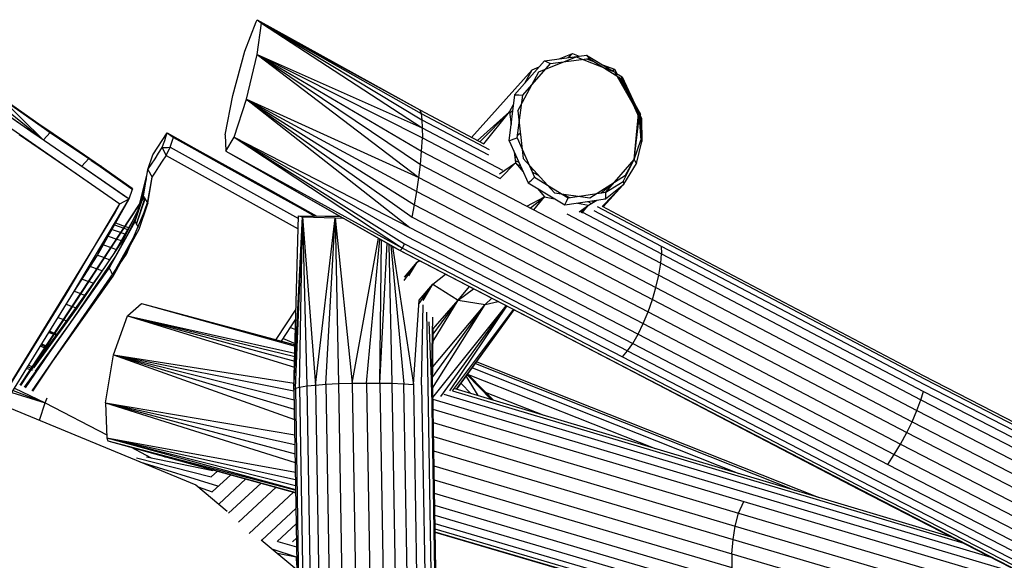
# Model space of a CAD drawing. Units: inches. Extents: x 4 to 257, y 85 to 188.
# Drawn here: x 191 to 200, y 140 to 145 of the extents above; entities that cross this region are included whole.
import ezdxf

# ---------------------------------------------------------------- set-up
doc = ezdxf.new("R2010")
doc.units = ezdxf.units.IN
doc.header["$MEASUREMENT"] = 0
doc.layers.add('Ebene 1', color=7, linetype='Continuous')

msp = doc.modelspace()

# ---------------------------------------------------------------- linework, layer by layer
at = {"layer": 'Ebene 1', "color": 7, "lineweight": 30, "true_color": 0xffffff}
for points in [[(192.564, 144.3591), (192.6329, 144.7188), (192.7434, 145.1238), (192.8458, 145.3923), (192.8568, 145.4111)], [(192.8547, 145.0945), (192.8943, 145.3799)], [(192.8568, 145.4111), (192.8943, 145.3799), (194.3427, 144.5864)], [(192.8568, 145.4111), (194.3427, 144.5864)], [(192.8943, 145.3799), (194.3657, 144.4215)], [(192.8943, 145.3799), (194.362, 144.4957)], [(192.8943, 145.3799), (194.3537, 144.5535)], [(192.7565, 144.6851), (192.8547, 145.0945)], [(192.8544, 145.0945), (194.3475, 144.0884)], [(192.8544, 145.0945), (194.3661, 144.3324)], [(192.8544, 145.0945), (194.3595, 144.2108)], [(192.8547, 145.0945), (194.3657, 144.4215)], [(192.8547, 145.0945), (194.334, 143.9683)], [(195.432, 144.9341), (195.7717, 145.0714)], [(195.4844, 145.0346), (195.8681, 145.0878)], [(195.6184, 145.053), (195.7386, 145.1016)], [(195.6993, 145.0644), (195.7386, 145.1016), (195.8006, 145.0787)], [(195.7069, 145.0652), (195.7386, 145.1016)], [(195.7717, 145.0714), (196.1231, 144.9362)], [(195.8681, 145.0878), (196.1045, 144.9434)], [(195.8681, 145.0878), (195.8795, 145.0725)], [(195.8795, 145.0725), (195.8912, 145.0575)], [(195.2101, 144.725), (195.4844, 145.0346)], [(195.2839, 144.7228), (195.5378, 145.0099)], [(195.37, 144.9526), (195.4351, 144.9789)], [(195.4844, 145.0346), (195.5112, 145.0223)], [(195.5112, 145.0223), (195.5378, 145.0099)], [(195.5378, 145.0099), (195.8912, 145.0575)], [(195.6577, 145.0251), (195.6583, 145.0265)], [(195.8661, 145.0544), (195.9408, 145.0265)], [(195.8912, 145.0575), (196.1882, 144.8714)], [(196.0122, 144.9999), (196.1217, 144.9591)], [(194.816, 144.3361), (195.37, 144.9526)], [(195.2398, 144.5781), (195.432, 144.9341)], [(195.3045, 144.8311), (195.37, 144.9526)], [(196.1014, 144.9453), (196.1217, 144.9591)], [(196.1045, 144.9438), (196.1217, 144.9591)], [(196.109, 144.9419), (196.1221, 144.9591)], [(196.1221, 144.9591), (196.1451, 144.9185)], [(196.1231, 144.9362), (196.3422, 144.5519)], [(196.1272, 144.9293), (196.1923, 144.8897)], [(196.1641, 144.8864), (196.2395, 144.7576)], [(196.1882, 144.8714), (196.1903, 144.8804)], [(196.1903, 144.8804), (196.1923, 144.8897)], [(196.1903, 144.8804), (196.3339, 144.5662)], [(196.1903, 144.8804), (196.3639, 144.5094)], [(196.1923, 144.8897), (196.3691, 144.5078)], [(196.1923, 144.8897), (196.3594, 144.5195)], [(190.0594, 144.7934), (191.6007, 143.7294)], [(196.1882, 144.8714), (196.348, 144.515)], [(190.2261, 144.785), (190.7239, 144.4346)], [(190.3839, 144.7312), (190.89, 144.3211)], [(190.4972, 144.7064), (190.9634, 144.3798)], [(190.4972, 144.7064), (190.8958, 144.3171)], [(195.1591, 144.3049), (195.2105, 144.7252)], [(195.2105, 144.7252), (195.2477, 144.7236)], [(195.2339, 144.3319), (195.2839, 144.7228)], [(195.2477, 144.7236), (195.2839, 144.7228)], [(190.5682, 144.6637), (190.8579, 144.4606)], [(192.6442, 144.3381), (192.7565, 144.6851)], [(192.7562, 144.6851), (194.2731, 143.6079)], [(192.7562, 144.6851), (194.3154, 143.84)], [(192.7562, 144.6851), (194.2955, 143.7196)], [(192.7565, 144.6851), (194.334, 143.9683)], [(192.7565, 144.6851), (194.25, 143.5106)], [(195.1633, 144.5693), (195.1998, 144.6366)], [(195.2763, 144.6632), (195.2952, 144.6809)], [(196.3084, 144.6389), (196.3622, 144.5472)], [(190.563, 144.5485), (190.8156, 144.3719)], [(194.3423, 144.5864), (194.9269, 144.2775)], [(194.3423, 144.5864), (194.3537, 144.5535), (194.9776, 144.2251)], [(194.3537, 144.5535), (194.362, 144.4957)], [(194.8715, 144.3066), (195.1633, 144.5693)], [(194.8911, 144.2964), (195.1633, 144.5693)], [(194.9269, 144.2775), (195.1633, 144.5693)], [(195.1633, 144.5693), (195.1771, 144.4522)], [(195.1647, 144.5569), (195.1929, 144.5839)], [(195.2398, 144.5781), (195.287, 144.1433), (195.5753, 143.8279), (195.8988, 143.7817), (196.224, 143.9916), (196.304, 144.1323)], [(196.304, 144.1323), (196.3422, 144.5519)], [(196.3384, 144.5161), (196.3446, 144.5238)], [(196.3398, 144.5259), (196.3422, 144.5286)], [(196.3415, 144.5488), (196.3591, 144.5112)], [(196.3543, 144.5402), (196.3622, 144.5472)], [(196.3549, 144.5385), (196.3622, 144.5472)], [(196.3605, 144.5273), (196.3622, 144.5472)], [(190.7239, 144.4346), (191.1945, 144.1127), (191.6603, 143.7895)], [(190.8579, 144.4606), (191.1287, 144.2761)], [(194.362, 144.4957), (194.9714, 144.1748)], [(194.362, 144.4957), (194.3657, 144.4215), (195.0989, 144.0358)], [(195.1767, 144.4544), (195.1774, 144.4553)], [(196.304, 144.1323), (196.348, 144.515)], [(196.348, 144.515), (196.3587, 144.5112)], [(196.348, 144.515), (196.3629, 144.3088)], [(196.3591, 144.5112), (196.3629, 144.3088), (196.3687, 144.3032)], [(196.3591, 144.5112), (196.3639, 144.5094)], [(196.3639, 144.5094), (196.3691, 144.5078)], [(196.3691, 144.5078), (196.3742, 144.2978)], [(190.6795, 144.3631), (191.1518, 144.0403)], [(190.9007, 144.3138), (190.9634, 144.3798)], [(190.9444, 144.3931), (191.1408, 144.2594)], [(190.9634, 144.3798), (191.3148, 144.1416)], [(191.9022, 144.1755), (192.0334, 144.3759)], [(191.9986, 144.2756), (192.01, 144.3085), (192.0214, 144.3419), (192.0334, 144.3759), (192.04, 144.371)], [(192.0334, 144.3759), (192.2756, 144.2413)], [(192.04, 144.371), (192.0903, 144.3342), (192.2811, 144.2282)], [(192.564, 144.3591), (192.5684, 144.2091)], [(194.3657, 144.4215), (194.3661, 144.3324)], [(195.2367, 144.3559), (195.2618, 144.3729)], [(191.1287, 144.2761), (191.4219, 144.0766)], [(191.9866, 144.2418), (191.9986, 144.2756)], [(192.0593, 144.2449), (192.0823, 144.3114)], [(192.0823, 144.3114), (192.0903, 144.3342)], [(192.5684, 144.2091), (192.6442, 144.3381)], [(192.6442, 144.3381), (194.25, 143.5106)], [(192.6442, 144.3381), (194.1835, 143.3232)], [(192.6442, 144.3381), (194.2269, 143.4286)], [(192.6442, 144.3381), (194.2038, 143.364)], [(194.3595, 144.2108), (194.3661, 144.3324)], [(194.3661, 144.3324), (195.0761, 143.9593)], [(195.1591, 144.3049), (195.1964, 144.3183)], [(195.1591, 144.3049), (195.3335, 143.9199), (195.3631, 143.9461)], [(195.1964, 144.3183), (195.2339, 144.3319)], [(195.2339, 144.3319), (195.3927, 143.9726)], [(196.304, 144.1323), (196.3629, 144.3088)], [(196.3133, 144.1144), (196.3184, 144.1049), (196.3229, 144.0959), (196.3742, 144.2978)], [(196.3687, 144.3032), (196.3742, 144.2978)], [(191.8553, 144.0413), (191.9022, 144.1755)], [(191.9211, 144.1411), (191.9531, 144.191)], [(191.9531, 144.191), (191.9866, 144.2418)], [(191.9866, 144.2418), (192.011, 144.2427)], [(191.9866, 144.2418), (192.0231, 144.1685)], [(191.9893, 144.1176), (192.0231, 144.1685)], [(192.011, 144.2427), (192.0351, 144.2439)], [(192.0231, 144.1686), (192.0593, 144.2449)], [(192.0231, 144.1686), (193.2309, 143.4989)], [(192.0351, 144.2437), (192.0593, 144.2449)], [(192.0593, 144.2449), (193.2333, 143.594)], [(192.2756, 144.2413), (192.5009, 144.1166)], [(192.2756, 144.2413), (192.279, 144.2339)], [(192.2811, 144.2286), (192.5057, 144.1039)], [(192.5681, 144.2091), (194.1449, 143.3098)], [(192.5681, 144.2091), (194.1628, 143.3032)], [(192.5684, 144.2091), (194.1835, 143.3232)], [(194.3475, 144.0884), (194.3595, 144.2108)], [(194.3595, 144.2108), (196.5293, 143.0767), (196.5468, 143.1864)], [(195.206, 144.2003), (195.2177, 144.1028)], [(191.1949, 144.1127), (191.2524, 144.0741)], [(191.2524, 144.0741), (191.3148, 144.1416), (191.7079, 143.8668)], [(191.2524, 144.0741), (191.6841, 143.7733)], [(191.3375, 144.1257), (191.435, 144.0596)], [(191.4219, 144.0766), (191.4236, 144.0742)], [(191.4219, 144.0766), (191.7113, 143.8724)], [(191.4236, 144.0742), (191.4309, 144.0644), (191.4326, 144.062)], [(191.8553, 144.0412), (191.8887, 144.092)], [(191.8887, 144.092), (191.9211, 144.1411)], [(191.9562, 144.0677), (191.9893, 144.1176)], [(192.5009, 144.1166), (192.7448, 143.9812)], [(192.5057, 144.1039), (192.9832, 143.8389)], [(194.334, 143.9685), (194.3475, 144.0884)], [(194.3475, 144.0884), (196.5024, 142.963)], [(195.0716, 144.0038), (195.2177, 144.1028)], [(195.0761, 143.9593), (195.2177, 144.1028)], [(195.2125, 144.1461), (195.2256, 144.1578)], [(195.215, 144.1254), (195.2484, 144.1077)], [(195.2177, 144.1028), (195.288, 144.0208)], [(195.2243, 144.0954), (195.2635, 144.0748)], [(196.0438, 143.8339), (196.304, 144.1323)], [(196.202, 143.9325), (196.304, 144.1323)], [(196.2047, 143.9201), (196.2075, 143.9075), (196.3229, 144.0959)], [(196.304, 144.1323), (196.3133, 144.1144)], [(191.1518, 144.0403), (191.6007, 143.7294)], [(191.435, 144.0596), (191.7144, 143.862)], [(191.7785, 143.7208), (191.8467, 143.9859)], [(191.8167, 143.7971), (191.8553, 144.0412)], [(191.8553, 144.0412), (191.8949, 143.9735)], [(191.8949, 143.9735), (191.9252, 144.0188)], [(191.9252, 144.0188), (191.9562, 144.0677)], [(192.7448, 143.9812), (192.9781, 143.852)], [(195.3593, 144.0493), (195.3862, 144.035)], [(195.3738, 144.0167), (195.4303, 143.9864)], [(191.7819, 143.6954), (191.8446, 143.9735)], [(191.7978, 143.7408), (191.8419, 143.9581)], [(191.8532, 143.7358), (191.8949, 143.9735)], [(191.8546, 143.7333), (191.8949, 143.9735)], [(191.8563, 143.7309), (191.8949, 143.9735)], [(194.3154, 143.84), (194.334, 143.9685)], [(194.334, 143.9685), (196.4697, 142.854), (196.5024, 142.963)], [(195.3342, 143.9199), (195.668, 143.7184), (195.6838, 143.7511)], [(195.3631, 143.9461), (195.3927, 143.9726)], [(195.3927, 143.9726), (195.6997, 143.7838)], [(195.9973, 143.8269), (196.0976, 143.9096)], [(196.0101, 143.7054), (196.2003, 143.8994)], [(196.019, 143.7008), (196.2003, 143.8994)], [(196.0421, 143.7735), (196.2075, 143.9075)], [(196.0438, 143.8339), (196.202, 143.9325)], [(196.1906, 143.8939), (196.2003, 143.8994)], [(196.2003, 143.8994), (196.2034, 143.9039)], [(196.202, 143.9325), (196.2047, 143.9201)], [(191.6841, 143.7733), (191.7144, 143.862)], [(191.7113, 143.8724), (191.7144, 143.862)], [(192.9781, 143.852), (193.2165, 143.7199)], [(192.9832, 143.8389), (193.2223, 143.707)], [(194.2955, 143.7196), (194.3154, 143.84)], [(194.3154, 143.84), (196.4297, 142.7401)], [(195.4179, 143.8691), (195.4833, 143.7923)], [(195.4193, 143.8674), (195.4299, 143.8617)], [(195.6504, 143.8171), (195.7104, 143.7855)], [(195.6997, 143.7838), (196.0438, 143.8339)], [(196.0425, 143.7886), (196.0428, 143.8035)], [(196.0428, 143.8035), (196.0438, 143.8339)], [(190.612, 142.0041), (191.1763, 142.9179), (191.6841, 143.7733)], [(190.6878, 142.0701), (191.7929, 143.7428)], [(190.6929, 142.0675), (191.8222, 143.7876)], [(190.7977, 142.0192), (191.6617, 143.2671), (191.8563, 143.7309)], [(191.1091, 142.9022), (191.6007, 143.7294)], [(191.3933, 143.2546), (191.6841, 143.7733)], [(191.5511, 143.6357), (191.6007, 143.7294)], [(191.6007, 143.7294), (191.6841, 143.7733)], [(191.7395, 143.5687), (191.8167, 143.7971)], [(191.7395, 143.5687), (191.7785, 143.7201)], [(191.7495, 143.547), (191.7509, 143.5446), (191.8295, 143.7759)], [(191.7509, 143.5446), (191.7516, 143.542), (191.8308, 143.7733)], [(191.7771, 143.4972), (191.8563, 143.7309)], [(191.8095, 143.6183), (191.8512, 143.7406), (191.8519, 143.7382)], [(191.8167, 143.7971), (191.8181, 143.7947)], [(191.8181, 143.7947), (191.8195, 143.7923)], [(191.8195, 143.7923), (191.8222, 143.7876)], [(191.8222, 143.7876), (191.8236, 143.7854)], [(191.8236, 143.7854), (191.8253, 143.783)], [(191.8253, 143.783), (191.8267, 143.7805), (191.8281, 143.7781)], [(191.8281, 143.7781), (191.8295, 143.7759)], [(191.8295, 143.7759), (191.8308, 143.7733)], [(191.8308, 143.7733), (191.8326, 143.7711), (191.8339, 143.7688)], [(191.8326, 143.675), (191.8532, 143.7358)], [(191.8339, 143.7688), (191.8353, 143.7664)], [(191.8353, 143.7664), (191.8367, 143.7642)], [(191.8367, 143.7642), (191.8381, 143.7616), (191.8395, 143.7592)], [(191.8395, 143.7592), (191.8412, 143.7569)], [(191.8412, 143.7569), (191.8419, 143.7545)], [(191.8419, 143.7545), (191.8446, 143.7499)], [(191.8439, 143.7025), (191.8546, 143.7333)], [(191.8446, 143.7499), (191.846, 143.7475), (191.8498, 143.7426), (191.8512, 143.7406)], [(191.8519, 143.7382), (191.8532, 143.7358)], [(191.8532, 143.7358), (191.8546, 143.7333)], [(191.8546, 143.7333), (191.8563, 143.7309)], [(193.2165, 143.7199), (193.4018, 143.6171)], [(194.2731, 143.6079), (194.2955, 143.7196)], [(194.2955, 143.7196), (196.3856, 142.6344), (196.4297, 142.7401)], [(195.3204, 143.7085), (195.4833, 143.7923)], [(195.3541, 143.6908), (195.4833, 143.7923)], [(195.3851, 143.6744), (195.4833, 143.7923)], [(195.4833, 143.7923), (195.5736, 143.7752)], [(195.668, 143.7184), (196.0421, 143.7735), (196.0425, 143.7886)], [(195.6838, 143.7511), (195.6997, 143.7838)], [(195.7844, 143.7354), (195.8847, 143.7166)], [(195.7896, 143.7973), (195.7899, 143.7971)], [(195.8006, 143.738), (195.8168, 143.7294)], [(195.801, 143.6555), (195.8847, 143.7166)], [(195.8144, 143.6488), (195.885, 143.7166)], [(195.8244, 143.6433), (195.8847, 143.7166)], [(195.8799, 143.7497), (195.9119, 143.7327)], [(195.8847, 143.7166), (195.9629, 143.7618)], [(195.916, 143.7549), (195.9343, 143.7454)], [(186.3332, 143.6217), (192.2956, 141.159), (192.5812, 140.9199)], [(190.4879, 141.9057), (191.5511, 143.6357)], [(191.64, 143.415), (191.7661, 143.675)], [(193.2223, 143.7066), (193.3832, 143.6171)], [(195.6883, 143.6381), (196.5468, 143.1864)], [(195.8306, 143.6508), (196.5527, 143.2708)], [(195.9329, 143.6682), (196.551, 143.3428)], [(195.9656, 143.7041), (196.5386, 143.4028)], [(196.0101, 143.7056), (196.5141, 143.4393)], [(191.4908, 143.123), (191.7395, 143.5687)], [(191.5032, 143.1399), (191.7389, 143.5668)], [(191.5353, 143.2555), (191.723, 143.5847)], [(191.5514, 143.5366), (191.6365, 143.5058)], [(191.5607, 143.5539), (191.6472, 143.5225)], [(191.6724, 143.4486), (191.7488, 143.6057)], [(191.7382, 143.5669), (191.7395, 143.5687)], [(191.7389, 143.5668), (191.7395, 143.5644)], [(191.7395, 143.5644), (191.7409, 143.562)], [(191.7409, 143.562), (191.7423, 143.5594), (191.7437, 143.557)], [(191.7437, 143.557), (191.7454, 143.5545)], [(191.7454, 143.5545), (191.7468, 143.5518)], [(191.7468, 143.5518), (191.7482, 143.5492), (191.7495, 143.547)], [(191.7516, 143.542), (191.7533, 143.5396), (191.7547, 143.537)], [(191.7547, 143.537), (191.7561, 143.5344)], [(191.7561, 143.5344), (191.7575, 143.532)], [(191.7575, 143.532), (191.7588, 143.5294), (191.7602, 143.5272)], [(193.1917, 142.033), (193.2702, 143.6105)], [(193.192, 142.0409), (193.2344, 143.6174)], [(193.2047, 142.0434), (193.2709, 143.6105), (193.3105, 142.0645)], [(193.2344, 143.6174), (193.2702, 143.6105)], [(193.2344, 143.6174), (193.4752, 143.6171), (193.6109, 143.6145)], [(193.2433, 142.054), (193.2709, 143.6105)], [(193.2702, 143.6105), (193.5696, 143.6002)], [(193.2702, 143.6105), (193.3884, 142.0726), (193.5696, 143.6002)], [(193.4835, 142.0797), (193.5696, 143.6002), (193.5999, 142.0856)], [(193.5696, 143.6002), (193.6388, 143.5983)], [(193.5696, 143.6002), (193.7236, 142.0893), (193.9637, 143.4131)], [(194.2731, 143.6079), (196.3381, 142.5362)], [(191.3961, 143.2588), (191.5366, 143.5254)], [(191.528, 143.4951), (191.6104, 143.4658)], [(191.5394, 143.0667), (191.7771, 143.4972)], [(191.549, 143.1034), (191.7351, 143.4412)], [(191.6114, 143.4653), (191.6472, 143.4524)], [(191.6372, 143.5056), (191.6703, 143.4936)], [(191.6479, 143.5222), (191.6803, 143.5108)], [(191.7602, 143.5272), (191.7619, 143.5246)], [(191.7619, 143.5246), (191.7633, 143.5222)], [(191.7633, 143.5222), (191.7647, 143.5197), (191.7661, 143.5172)], [(191.7661, 143.5172), (191.7661, 143.5161)], [(194.25, 143.5106), (196.2902, 142.4521), (196.3381, 142.5362)], [(196.5141, 143.4393), (198.9446, 142.1588)], [(191.2097, 142.7758), (191.6365, 143.4054)], [(191.4491, 143.3537), (191.5191, 143.3285)], [(191.4939, 143.4341), (191.5711, 143.4069)], [(191.5725, 143.4062), (191.6131, 143.3919)], [(191.5793, 143.3208), (191.64, 143.415)], [(191.6169, 143.3501), (191.62, 143.3573), (191.6234, 143.3671)], [(191.6234, 143.3671), (191.6265, 143.3766), (191.63, 143.3861)], [(191.63, 143.3861), (191.6365, 143.4054)], [(191.6365, 143.4054), (191.64, 143.415)], [(193.8545, 142.0909), (193.9785, 143.4052)], [(193.9764, 142.0904), (193.993, 143.3964)], [(193.9764, 142.0904), (194.0436, 143.3676)], [(194.0605, 143.3582), (194.0877, 142.088)], [(194.0777, 143.3484), (194.1952, 142.0835)], [(194.1835, 143.3232), (194.2038, 143.364)], [(194.2038, 143.364), (196.1972, 142.331), (196.2433, 142.3837)], [(194.2269, 143.4286), (196.2433, 142.3837)], [(196.5386, 143.4028), (198.9581, 142.1281)], [(191.3961, 143.2588), (191.4584, 143.2366)], [(191.5208, 143.328), (191.5669, 143.3117)], [(194.0929, 143.3394), (194.2841, 142.0775), (194.3375, 142.848)], [(194.1453, 143.3098), (196.0859, 142.3014)], [(194.1453, 143.3098), (194.1628, 143.3032)], [(194.1628, 143.3032), (194.1835, 143.3232)], [(194.1628, 143.3032), (196.1183, 142.2874)], [(194.1835, 143.3232), (196.1562, 142.2981)], [(196.5468, 143.1864), (196.5527, 143.2708)], [(196.551, 143.3428), (196.5527, 143.2708)], [(196.551, 143.3428), (198.9591, 142.0773)], [(196.5527, 143.2708), (198.9474, 142.0123)], [(191.1763, 142.68), (191.557, 143.2409)], [(191.1825, 142.9287), (191.3933, 143.2546)], [(191.2224, 142.9954), (191.3933, 143.2546)], [(191.2934, 143.1155), (191.3933, 143.2546)], [(191.4605, 143.236), (191.5098, 143.2181)], [(194.1993, 143.0288), (194.3192, 143.1942)], [(194.2035, 143.0581), (194.3192, 143.1942)], [(194.2431, 143.071), (194.3192, 143.1942)], [(194.3192, 143.1942), (194.3361, 143.2106)], [(194.3192, 143.1942), (194.3437, 143.2068)], [(196.5468, 143.1866), (198.925, 141.9372)], [(190.9523, 142.3644), (191.5032, 143.1399)], [(190.973, 142.463), (191.4598, 143.1439)], [(191.3299, 143.157), (191.3916, 143.1349)], [(191.3933, 143.1341), (191.4405, 143.1174)], [(191.4963, 143.1308), (191.5129, 143.1578)], [(191.5032, 143.1399), (191.5053, 143.1346)], [(191.5053, 143.1346), (191.508, 143.1296)], [(191.5084, 143.1298), (191.5111, 143.1241), (191.5132, 143.1191)], [(191.5132, 143.1191), (191.516, 143.1137), (191.5187, 143.1084)], [(191.5187, 143.1084), (191.5211, 143.1034), (191.5239, 143.0981)], [(191.5239, 143.0981), (191.5263, 143.0931), (191.5287, 143.0876)], [(191.5287, 143.0876), (191.5318, 143.0824), (191.5325, 143.0803)], [(194.4622, 142.9928), (194.5786, 143.0841)], [(190.9878, 142.2905), (191.5394, 143.0669)], [(191.2555, 143.0414), (191.3151, 143.0197)], [(191.3179, 143.0188), (191.3599, 143.004)], [(194.3358, 142.8185), (194.4622, 142.9928)], [(194.3375, 142.848), (194.4622, 142.9928)], [(194.374, 142.8435), (194.4622, 142.9928), (194.692, 142.8483)], [(196.5024, 142.963), (196.5293, 143.0767)], [(196.5293, 143.0767), (198.8881, 141.8382)], [(190.5441, 141.9874), (191.1091, 142.9022)], [(191.1432, 142.695), (191.3261, 142.9475)], [(191.1828, 142.9289), (191.2414, 142.9077)], [(191.2438, 142.9069), (191.2807, 142.8936)], [(194.692, 142.8483), (194.7957, 142.9716)], [(194.692, 142.8483), (194.8339, 142.9518)], [(196.5024, 142.963), (198.844, 141.7369)], [(191.1098, 142.8099), (191.1635, 142.7904)], [(191.6703, 142.705), (191.7964, 142.8187)], [(191.7964, 142.8187), (193.2023, 142.4261)], [(191.7964, 142.8187), (193.2027, 142.4404)], [(194.4588, 142.0444), (194.9414, 142.8078), (195.0589, 142.8352)], [(194.4608, 142.146), (194.9414, 142.8078)], [(194.4615, 142.2377), (194.9414, 142.8078)], [(194.4639, 142.4747), (194.692, 142.8483), (194.9414, 142.8078)], [(194.465, 142.5358), (194.692, 142.8483)], [(194.4653, 142.5873), (194.692, 142.8483)], [(194.9414, 142.8078), (195.001, 142.8652)], [(196.4297, 142.7401), (196.4697, 142.854)], [(196.4697, 142.854), (198.7951, 141.6375)], [(190.8166, 142.2327), (191.2097, 142.7758)], [(190.9513, 142.4332), (191.2087, 142.7746)], [(191.1432, 142.695), (191.2083, 142.7746)], [(191.1673, 142.7892), (191.1983, 142.778)], [(193.029, 142.4873), (193.2113, 142.7646)], [(194.3595, 142.0701), (194.3733, 142.8045)], [(194.4029, 142.7382), (194.415, 142.0614)], [(194.4608, 141.9595), (195.1309, 142.7975)], [(194.5335, 141.9691), (195.134, 142.7959)], [(194.6176, 142.0206), (195.1374, 142.7944)], [(194.641, 142.0199), (195.2005, 142.7615)], [(194.6786, 142.0351), (195.205, 142.7591)], [(194.6823, 142.0341), (195.2057, 142.7586)], [(196.4297, 142.7401), (198.7386, 141.5331)], [(190.8283, 142.1994), (191.1718, 142.6738)], [(190.9513, 142.4332), (191.1432, 142.695)], [(191.0347, 142.6888), (191.0846, 142.6709)], [(191.0888, 142.6695), (191.1143, 142.6605)], [(191.1525, 142.6466), (191.1763, 142.68)], [(191.5415, 142.3476), (191.6703, 142.705)], [(191.6703, 142.705), (193.2006, 142.3631)], [(191.6703, 142.705), (193.1972, 142.237)], [(191.6703, 142.705), (193.1999, 142.3341)], [(191.6703, 142.705), (193.1985, 142.2917)], [(193.0773, 142.4742), (193.2092, 142.6747)], [(194.425, 142.6487), (194.4488, 142.0516), (194.4608, 142.6924)], [(196.3381, 142.5362), (196.3856, 142.6344)], [(196.3856, 142.6344), (198.6807, 141.4367)], [(190.9513, 142.5536), (190.9968, 142.5377)], [(190.9554, 142.5601), (191.0002, 142.5427)], [(190.9582, 142.5646), (191.0026, 142.5463)], [(191.004, 142.5412), (191.024, 142.5338)], [(191.0064, 142.5446), (191.0261, 142.5367)], [(193.1589, 142.5978), (193.2065, 142.5792)], [(194.4591, 142.0409), (194.4653, 142.5875)], [(190.8859, 142.4476), (190.9255, 142.4299)], [(191.0013, 142.5362), (191.0206, 142.5291)], [(193.0924, 142.4967), (193.203, 142.453)], [(196.2433, 142.3837), (196.2902, 142.4521)], [(196.2902, 142.4521), (198.5643, 141.2679)], [(196.3381, 142.5362), (198.6218, 141.3464)], [(190.7281, 142.0514), (190.9523, 142.3644)], [(190.737, 142.0473), (190.9523, 142.3644)], [(190.8228, 142.2528), (190.9434, 142.4223)], [(190.8263, 142.2514), (190.9513, 142.4332)], [(190.83, 142.1991), (190.9523, 142.3644)], [(190.8724, 142.4261), (190.9144, 142.4128)], [(190.88, 142.4387), (190.921, 142.423)], [(190.9189, 142.4113), (190.9324, 142.407)], [(190.9255, 142.4213), (190.9392, 142.4158)], [(190.9299, 142.4282), (190.9434, 142.422)], [(196.2433, 142.3837), (198.5116, 141.2038)], [(190.8025, 142.0168), (190.9878, 142.2905)], [(191.4674, 141.9105), (191.5415, 142.3476)], [(191.5415, 142.3476), (193.1934, 142.0909)], [(191.5415, 142.3476), (193.1965, 141.7564)], [(191.5415, 142.3476), (193.1934, 141.9372)], [(191.5415, 142.3476), (193.1944, 141.8515)], [(191.5415, 142.3476), (193.192, 142.0191)], [(194.8522, 142.2687), (197.7795, 141.1096)], [(194.8639, 142.2852), (197.9869, 141.0481)], [(196.0859, 142.3014), (198.3593, 141.1189)], [(196.1183, 142.2874), (198.3855, 141.1104)], [(196.1565, 142.2981), (198.4196, 141.1221)], [(196.1972, 142.331), (198.4606, 141.1526)], [(190.748, 142.2247), (190.7825, 142.2139)], [(190.7573, 142.2402), (190.7915, 142.2271)], [(190.7667, 142.2552), (190.8004, 142.2402)], [(190.7884, 142.2122), (190.799, 142.2089)], [(190.7966, 142.2254), (190.808, 142.2208)], [(190.8049, 142.238), (190.8169, 142.2323)], [(190.8331, 142.198), (190.8383, 142.1967)], [(190.8407, 142.2082), (190.8452, 142.2063)], [(190.848, 142.2182), (190.8514, 142.2161)], [(194.8233, 142.2287), (197.261, 141.2642)], [(193.5999, 142.0856), (193.7236, 142.0893)], [(193.7236, 142.0893), (193.8545, 142.0909)], [(193.7236, 142.0893), (193.7539, 140.2757)], [(193.8545, 142.0909), (193.9764, 142.0904)], [(193.8545, 142.0909), (193.8845, 140.2883), (194.0061, 140.3012)], [(193.9764, 142.0904), (194.0877, 142.088)], [(193.9764, 142.0904), (194.0061, 140.3012), (194.117, 140.3146)], [(194.0877, 142.088), (194.1949, 142.0835)], [(194.0877, 142.088), (194.117, 140.3146), (194.2248, 140.3286)], [(194.7216, 142.0876), (194.8088, 141.9963)], [(194.7664, 142.1502), (194.8735, 141.9772)], [(194.7771, 142.1648), (194.9945, 141.9412)], [(194.7823, 142.1717), (194.9311, 142.0199)], [(194.7843, 142.1696), (196.4945, 141.4933)], [(198.9446, 142.1588), (201.2738, 140.9612)], [(198.9581, 142.1281), (201.2453, 140.9514), (201.2738, 140.9612)], [(190.612, 142.0041), (190.9179, 141.9093)], [(190.6233, 142.0232), (190.9179, 141.9093)], [(190.6357, 142.0428), (190.9179, 141.9093)], [(193.1917, 142.033), (193.2047, 142.0434)], [(193.1917, 142.033), (193.2216, 140.2548)], [(193.2047, 142.0434), (193.2433, 142.054)], [(193.2047, 142.0434), (193.2347, 140.2497)], [(193.2433, 142.0542), (193.3105, 142.0645)], [(193.2433, 142.0542), (193.2736, 140.2473), (193.3408, 140.2479)], [(193.3105, 142.0645), (193.3884, 142.0726)], [(193.3105, 142.0645), (193.3408, 140.2479)], [(193.3884, 142.0726), (193.4835, 142.0797)], [(193.3884, 142.0726), (193.4183, 140.2509), (193.5141, 140.2566)], [(193.4835, 142.0797), (193.5999, 142.0856)], [(193.4835, 142.0797), (193.5141, 140.2566)], [(193.5999, 142.0856), (193.6302, 140.2648), (193.7539, 140.2757)], [(194.1949, 142.0835), (194.2248, 140.3286)], [(194.1949, 142.0835), (194.2841, 142.0775)], [(194.2841, 142.0775), (194.3137, 140.3415)], [(194.3592, 142.0701), (194.3878, 140.3539)], [(194.415, 142.0614), (194.4433, 140.3646)], [(194.4488, 142.0516), (194.477, 140.3744)], [(194.4488, 142.0516), (194.4588, 142.0409)], [(194.4588, 142.0409), (194.4874, 140.382)], [(194.6403, 142.0192), (197.4767, 141.1747)], [(194.6641, 142.0396), (197.5414, 141.1809)], [(194.9311, 142.0199), (194.9325, 142.0182)], [(194.9321, 142.0182), (195.0165, 141.9347)], [(194.9418, 142.0084), (195.4761, 141.7972)], [(194.9418, 142.0084), (195.0138, 141.9354)], [(198.925, 141.9372), (198.9474, 142.0123)], [(198.9474, 142.0123), (201.1674, 140.8694), (201.208, 140.9194)], [(198.9591, 142.0773), (201.208, 140.9194)], [(190.8638, 141.7507), (190.9179, 141.9093)], [(190.9179, 141.9093), (190.9361, 141.955)], [(190.9179, 141.9093), (191.4801, 141.6186)], [(191.4674, 141.9105), (193.1989, 141.6158)], [(191.4674, 141.9105), (191.4812, 141.5898), (193.2044, 141.2748)], [(191.4674, 141.9105), (193.203, 141.3629)], [(191.4674, 141.9105), (193.2016, 141.4425)], [(191.4674, 141.9105), (193.1999, 141.5287)], [(194.4608, 141.944), (197.3551, 141.0818)], [(194.5614, 141.9886), (197.4109, 141.1392)], [(198.8881, 141.8382), (198.925, 141.9372)], [(198.925, 141.9372), (201.123, 140.8054)], [(194.4625, 141.8518), (197.3054, 141.0081)], [(198.844, 141.7369), (198.8881, 141.8382)], [(198.8881, 141.8382), (201.0685, 140.7148), (201.123, 140.8054)], [(194.4643, 141.73), (197.2582, 140.9013), (197.3054, 141.0081)], [(198.7951, 141.6375), (198.844, 141.7369)], [(198.844, 141.7369), (201.0165, 140.6173)], [(198.7386, 141.5331), (198.7951, 141.6375)], [(198.7951, 141.6375), (200.9683, 140.5177), (201.0165, 140.6173)], [(191.4812, 141.5898), (191.4908, 141.5635), (193.2075, 141.1121)], [(191.4812, 141.5898), (193.2068, 141.1187)], [(191.4812, 141.5898), (193.2051, 141.2093)], [(191.4812, 141.5898), (193.2065, 141.1549)], [(191.4908, 141.5635), (193.2075, 141.0887)], [(191.4908, 141.5635), (193.2075, 141.091)], [(194.4667, 141.601), (197.2265, 140.7835)], [(191.6961, 141.5064), (191.8863, 141.4083)], [(194.4687, 141.471), (197.2069, 140.6619), (197.2265, 140.7835)], [(198.6807, 141.4367), (198.7386, 141.5331)], [(198.7386, 141.5331), (200.9211, 140.4081)], [(191.7509, 141.4084), (192.4344, 141.2329)], [(191.7812, 141.3717), (192.4933, 141.1504)], [(191.8426, 141.415), (192.4496, 141.2903)], [(192.0076, 141.4158), (192.0479, 141.4095)], [(198.6218, 141.3464), (198.6807, 141.4367)], [(198.6807, 141.4367), (200.8804, 140.3027), (200.9211, 140.4081)], [(192.4341, 141.2329), (192.4923, 141.2863)], [(194.4712, 141.3337), (197.1959, 140.5304)], [(198.6218, 141.3464), (200.8456, 140.2001)], [(192.4437, 141.0954), (192.6136, 141.253)], [(192.5047, 140.9842), (192.7531, 141.2143)], [(194.4732, 141.2065), (197.1976, 140.4035)], [(198.5116, 141.2038), (200.7998, 140.0249)], [(198.5643, 141.2679), (200.8181, 140.1062), (200.8456, 140.2001)], [(192.3145, 141.1432), (192.4437, 141.0954)], [(192.5946, 140.9006), (192.8916, 141.1761)], [(192.6856, 140.8176), (193.0301, 141.1376)], [(197.4112, 141.1392), (199.5661, 140.4986)], [(197.4767, 141.1747), (199.3167, 140.6264)], [(197.5414, 141.1809), (199.2013, 140.6858)], [(198.3593, 141.1189), (200.816, 139.8555)], [(198.3855, 141.1104), (200.797, 139.8698)], [(198.4199, 141.1221), (200.7884, 139.9038)], [(198.4606, 141.1526), (200.7891, 139.9541)], [(192.7807, 140.7153), (193.1886, 141.0941)], [(194.4753, 141.0839), (197.2117, 140.2781)], [(197.3054, 141.0081), (200.3023, 140.1198)], [(197.3551, 141.0818), (199.8996, 140.3268)], [(192.8981, 140.6552), (193.2096, 140.9445)], [(194.4774, 140.974), (197.2372, 140.1625)], [(194.4787, 140.8827), (197.2724, 140.0621)], [(197.2265, 140.7835), (197.2582, 140.9013)], [(197.2582, 140.9013), (200.8484, 139.838)], [(193.0394, 140.6422), (193.2123, 140.8029)], [(194.4798, 140.8083), (197.3161, 139.9753)], [(194.4808, 140.7583), (197.3654, 139.912)], [(197.2265, 140.7835), (201.0851, 139.642)], [(192.893, 140.6589), (193.2189, 140.387)], [(193.1775, 140.6402), (193.2144, 140.6744)], [(194.4808, 140.7299), (197.4229, 139.8673)], [(194.4812, 140.7273), (197.487, 139.8457)], [(197.1959, 140.5304), (197.2069, 140.6619)], [(197.2069, 140.6619), (201.093, 139.5138)], [(192.998, 140.5716), (193.2109, 140.5025)], [(193.0435, 140.6417), (193.2158, 140.5937)], [(193.0421, 140.5349), (193.2109, 140.5025)], [(193.2109, 140.5025), (193.2171, 140.5006)], [(193.2109, 140.5025), (193.2144, 140.4259)], [(197.1959, 140.5304), (197.1976, 140.4035), (197.2117, 140.2781)], [(197.1959, 140.5304), (201.1102, 139.3748)]]:
    msp.add_lwpolyline(points, dxfattribs=at)

doc.saveas('drawing.dxf')
